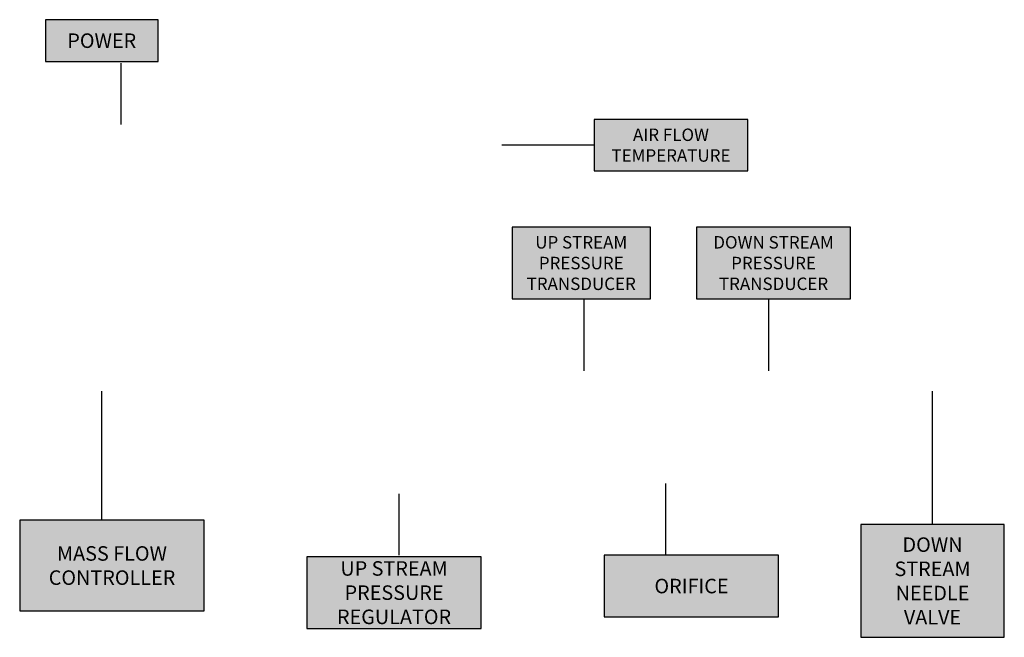
# Model space of a CAD drawing. Extents: x 1.2 to 10.8, y 1.4 to 7.42.
import ezdxf

# ---------------------------------------------------------------- set-up
doc = ezdxf.new("R2010")
doc.units = 0
doc.header["$MEASUREMENT"] = 0
doc.layers.get('0').update_dxf_attribs({"linetype": 'CONTINUOUS'})
doc.layers.add('CONNECTOR', color=7, linetype='CONTINUOUS')
doc.styles.get("Standard").update_dxf_attribs({"font": 'txt.shx'})

msp = doc.modelspace()

# ---------------------------------------------------------------- hatches: boundary and pattern name
for points in [[(1.45, 7.0143), (2.55, 7.0143), (2.55, 7.4234), (1.45, 7.4234)], [(6.8, 5.95), (8.3, 5.95), (8.3, 6.45), (6.8, 6.45)], [(6, 4.7), (7.35, 4.7), (7.35, 5.4), (6, 5.4)], [(7.8, 4.7), (9.3, 4.7), (9.3, 5.4), (7.8, 5.4)], [(1.2, 1.6571), (3, 1.6571), (3, 2.5429), (1.2, 2.5429)], [(9.4, 1.4), (10.8, 1.4), (10.8, 2.5), (9.4, 2.5)], [(4, 1.4857), (5.7, 1.4857), (5.7, 2.1857), (4, 2.1857)], [(6.9, 1.6), (8.6, 1.6), (8.6, 2.2), (6.9, 2.2)]]:
    msp.add_hatch(color=254).paths.add_polyline_path(points)

# ---------------------------------------------------------------- linework, layer by layer
at = {"color": 7, "linetype": 'CONTINUOUS'}
for points in [[(1.45, 7.0143), (2.55, 7.0143), (2.55, 7.4234), (1.45, 7.4234)], [(6.8, 5.95), (8.3, 5.95), (8.3, 6.45), (6.8, 6.45)], [(6, 4.7), (7.35, 4.7), (7.35, 5.4), (6, 5.4)], [(7.8, 4.7), (9.3, 4.7), (9.3, 5.4), (7.8, 5.4)], [(1.2, 1.6571), (3, 1.6571), (3, 2.5429), (1.2, 2.5429)], [(9.4, 1.4), (10.8, 1.4), (10.8, 2.5), (9.4, 2.5)], [(4, 1.4857), (5.7, 1.4857), (5.7, 2.1857), (4, 2.1857)], [(6.9, 1.6), (8.6, 1.6), (8.6, 2.2), (6.9, 2.2)]]:
    msp.add_lwpolyline(points, close=True, dxfattribs=at)
at = {"layer": 'CONNECTOR', "linetype": 'CONTINUOUS'}
for p, q in [((2.1857, 7), (2.1857, 6.4)), ((6.8, 6.2), (5.9, 6.2)), ((6.7, 4.7), (6.7, 4)), ((8.5, 4.7), (8.5, 4)), ((2, 2.5429), (2, 3.8)), ((10.1, 2.5), (10.1, 3.8)), ((7.5, 2.2), (7.5, 2.9)), ((4.9, 2.2), (4.9, 2.8))]:
    msp.add_line(p, q, dxfattribs=at)

# ---------------------------------------------------------------- texts
at = {"attachment_point": 5}
for s, insert, char_height, width in [('\\C7;\\fArial|b0|i0|;\\H0.14155963808298;POWER', (2, 7.2188), 0.14156, 1.1), ('\\C7;\\fArial|b0|i0|;\\H0.12133881635964;AIR FLOW \\PTEMPERATURE', (7.55, 6.2), 0.121339, 1.5), ('\\C7;\\fArial|b0|i0|;\\H0.12133881635964;UP STREAM \\PPRESSURE \\PTRANSDUCER', (6.675, 5.05), 0.121339, 1.35), ('\\C7;\\fArial|b0|i0|;\\H0.12133881635964;DOWN STREAM \\PPRESSURE \\PTRANSDUCER', (8.55, 5.05), 0.121339, 1.5), ('\\C7;\\fArial|b0|i0|;\\H0.14155963808298;DOWN \\PSTREAM \\PNEEDLE \\PVALVE', (10.1, 1.95), 0.14156, 1.4), ('\\C7;\\fArial|b0|i0|;\\H0.14155963808298;MASS FLOW \\PCONTROLLER', (2.1, 2.1), 0.14156, 1.8), ('\\C7;\\fArial|b0|i0|;\\H0.14155963808298;UP STREAM\\PPRESSURE \\PREGULATOR', (4.85, 1.8357), 0.14156, 1.7), ('\\C7;\\fArial|b0|i0|;\\H0.14155963808298;ORIFICE', (7.75, 1.9), 0.14156, 1.7)]:
    msp.add_mtext(s, dxfattribs=dict(at, insert=insert, char_height=char_height, width=width))

doc.saveas('drawing.dxf')
